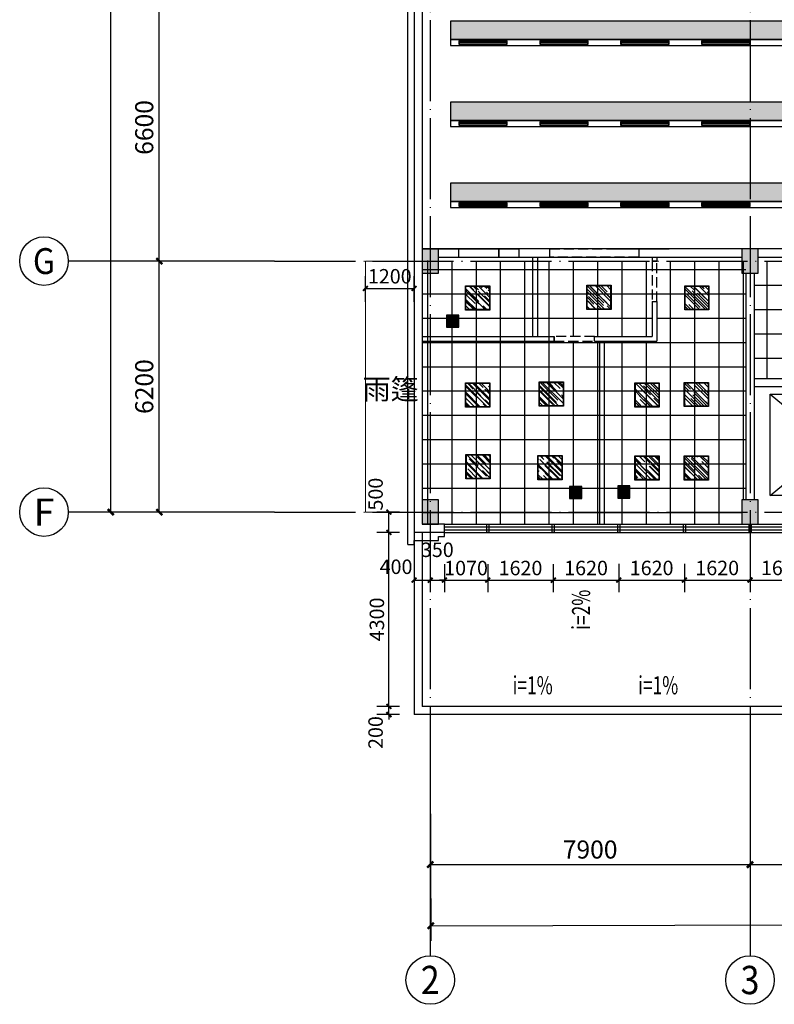
# Model space of a CAD drawing. Extents: x -678528 to 170635, y -369947 to 336531.
# Drawn here: x -274081 to -255438, y 152253 to 176570 of the extents above; entities that cross this region are included whole.
import ezdxf
from ezdxf.enums import TextEntityAlignment as Align

# ---------------------------------------------------------------- set-up
doc = ezdxf.new("R2010")
doc.units = 0
doc.header["$LTSCALE"] = 1000
doc.header["$MEASUREMENT"] = 0
for name, pattern in [('CENTER', [2, 1.25, -0.25, 0.25, -0.25]), ('CONTINOUS', [0]), ('DASH', [0.35, 0.25, -0.1]), ('DOTE', [2.42, 2, -0.2, 0.02, -0.2])]:
    doc.linetypes.add(name, pattern=pattern)
for name, color, linetype in [('0-J-灯具', 231, 'Continuous'), ('0-J-顶面', 4, 'Continuous'), ('00-活动家具', 4, 'CONTINOUS'), ('07天花灯具', 4, 'Continuous'), ('1吊顶', 3, 'Continuous'), ('8', 8, 'Continuous'), ('_顶面灯具', 165, 'Continuous'), ('AXIS', 3, 'Continuous'), ('AXIS_TEXT', 7, 'Continuous'), ('COLUMN', 9, 'Continuous'), ('CURTWALL', 4, 'Continuous'), ('DIM_SYMB', 3, 'Continuous'), ('DOTE', 1, 'Continuous'), ('PUB_DIM', 3, 'Continuous'), ('PUB_HATCH', 8, 'Continuous'), ('PUB_TEXT', 7, 'Continuous'), ('WALL', 9, 'Continuous'), ('WALL-PARAPET', 6, 'Continuous'), ('外包', 22, 'Continuous'), ('底图', 8, 'Continuous')]:
    doc.layers.add(name, color=color, linetype=linetype)
doc.layers.add('排液管', color=4, linetype='CENTER', lineweight=25)
doc.layers.add('雨篷', color=6, linetype='Continuous', lineweight=20)
doc.styles.add('_TCH_AXIS', font='COMPLEX', dxfattribs={"bigfont": 'GBCBIG'})
doc.styles.add('_TCH_DIM', font='SIMPLEX', dxfattribs={"bigfont": 'GBCBIG'})
doc.styles.add('_TCH_DIM_T3', font='SIMPLEX.shx', dxfattribs={"width": 0.705882, "bigfont": 'GBCBIG.shx'})
doc.styles.add('COMPLEX', font='COMPLEX')
doc.dimstyles.new('_TCH_ARCH&&120', dxfattribs={"dimtxt": 357, "dimasz": 120, "dimexe": 300, "dimexo": 360, "dimgap": 120, "dimtad": 1, "dimdec": 0, "dimzin": 0, "dimdsep": 46, "dimtxsty": '_TCH_DIM_T3', "dimblk": 'ARCHTICK', "dimcen": 0.09, "dimclrt": 7, "dimazin": 2, "dimtfac": 1, "dimtdec": 0, "dimtix": 1, "dimtmove": 2, "dimatfit": 3, "dimfxl": 1, "dimtolj": 1, "dimtzin": 0, "dimarcsym": 0})
doc.dimstyles.new('_TCH_ARCH&&150', dxfattribs={"dimtxt": 446.25, "dimasz": 150, "dimexe": 375, "dimexo": 450, "dimgap": 150, "dimtad": 1, "dimdec": 0, "dimzin": 0, "dimdsep": 46, "dimtxsty": '_TCH_DIM_T3', "dimblk": 'ARCHTICK', "dimcen": 0.09, "dimclrt": 7, "dimazin": 2, "dimtfac": 1, "dimtdec": 0, "dimtix": 1, "dimtmove": 2, "dimatfit": 3, "dimfxl": 1, "dimtolj": 1, "dimtzin": 0, "dimarcsym": 0})

# ---------------------------------------------------------------- blocks, each defined once
blk = doc.blocks.new('_AXISO')
blk.add_circle((0, 0), 0.5)
at = {"layer": 'AXIS_TEXT', "style": 'COMPLEX', "width": 1.041667}
blk.add_attdef('A', text='', height=0.56, dxfattribs=at).set_placement((-0.25, -0.28), (0.25, -0.28), align=Align.FIT)
blk = doc.blocks.new('_ArchTick')
at = {"color": 0, "linetype": 'ByBlock', "const_width": 0.4}
blk.add_lwpolyline([(-0.5, -0.5), (0.5, 0.5)], dxfattribs=at)
blk = doc.blocks.new('*D23')
at = {"layer": 'AXIS', "color": 0, "lineweight": -2, "transparency": 16777216}
for p, q in [((204406, -444684), (204418, -448878)), ((98756, -444982), (98768, -449176)), ((98767, -448801), (204417, -448503))]:
    blk.add_line(p, q, dxfattribs=at)
at = {"layer": 'Defpoints', "color": 0, "transparency": 16777216}
for p in [(204405, -444234), (98755, -444532), (204417, -448503)]:
    blk.add_point(p, dxfattribs=at)
at = {"layer": 'AXIS', "color": 0, "lineweight": -2, "transparency": 16777216, "xscale": 150, "yscale": 150, "zscale": 150}
for p, rotation in [((204417, -448503), 0.1616748459197052), ((98767, -448801), 180.1616748459197)]:
    blk.add_blockref('_ArchTick', p, dxfattribs=dict(at, rotation=rotation))
at = {"layer": 'AXIS', "color": 7, "transparency": 16777216, "insert": (151591, -448279), "char_height": 446.2, "attachment_point": 5, "rotation": 0.1617, "style": '_TCH_DIM_T3'}
blk.add_mtext('\\A1;105650', dxfattribs=at)
blk = doc.blocks.new('*D24')
at = {"layer": 'AXIS', "color": 0, "lineweight": -2, "transparency": 16777216}
for p, q in [((98755, -444982), (98755, -447666)), ((106655, -444982), (106655, -447666)), ((98755, -447291), (106655, -447291))]:
    blk.add_line(p, q, dxfattribs=at)
at = {"layer": 'Defpoints', "color": 0, "transparency": 16777216}
for p in [(98755, -444532), (106655, -444532), (106655, -447291)]:
    blk.add_point(p, dxfattribs=at)
at = {"layer": 'AXIS', "color": 0, "lineweight": -2, "transparency": 16777216, "xscale": 150, "yscale": 150, "zscale": 150, "rotation": 180}
blk.add_blockref('_ArchTick', (98755, -447291), dxfattribs=at)
at = {"layer": 'AXIS', "color": 0, "lineweight": -2, "transparency": 16777216, "xscale": 150, "yscale": 150, "zscale": 150}
blk.add_blockref('_ArchTick', (106655, -447291), dxfattribs=at)
at = {"layer": 'AXIS', "color": 7, "transparency": 16777216, "insert": (102705, -446918), "char_height": 446.2, "attachment_point": 5, "style": '_TCH_DIM_T3'}
blk.add_mtext('\\A1;7900', dxfattribs=at)
blk = doc.blocks.new('*D25')
at = {"layer": 'AXIS', "color": 0, "lineweight": -2, "transparency": 16777216}
for p, q in [((106655, -444982), (106655, -447666)), ((114755, -444982), (114755, -447666)), ((106655, -447291), (114755, -447291))]:
    blk.add_line(p, q, dxfattribs=at)
at = {"layer": 'Defpoints', "color": 0, "transparency": 16777216}
for p in [(106655, -444532), (114755, -444532), (114755, -447291)]:
    blk.add_point(p, dxfattribs=at)
at = {"layer": 'AXIS', "color": 0, "lineweight": -2, "transparency": 16777216, "xscale": 150, "yscale": 150, "zscale": 150, "rotation": 180}
blk.add_blockref('_ArchTick', (106655, -447291), dxfattribs=at)
at = {"layer": 'AXIS', "color": 0, "lineweight": -2, "transparency": 16777216, "xscale": 150, "yscale": 150, "zscale": 150}
blk.add_blockref('_ArchTick', (114755, -447291), dxfattribs=at)
at = {"layer": 'AXIS', "color": 7, "transparency": 16777216, "insert": (110705, -446918), "char_height": 446.2, "attachment_point": 5, "style": '_TCH_DIM_T3'}
blk.add_mtext('\\A1;8100', dxfattribs=at)
blk = doc.blocks.new('*D55')
at = {"layer": 'AXIS', "color": 0, "lineweight": -2, "transparency": 16777216}
for p, q in [((94460, -407285), (90487, -407285)), ((90862, -438585), (90862, -407285)), ((94460, -438585), (90487, -438585))]:
    blk.add_line(p, q, dxfattribs=at)
at = {"layer": 'Defpoints', "color": 0, "transparency": 16777216}
for p in [(90862, -407285), (94910, -407285), (94910, -438585)]:
    blk.add_point(p, dxfattribs=at)
at = {"layer": 'AXIS', "color": 0, "lineweight": -2, "transparency": 16777216, "xscale": 150, "yscale": 150, "zscale": 150}
for p, rotation in [((90862, -407285), 90), ((90862, -438585), 270)]:
    blk.add_blockref('_ArchTick', p, dxfattribs=dict(at, rotation=rotation))
at = {"layer": 'AXIS', "color": 7, "transparency": 16777216, "insert": (90489, -422935), "char_height": 446.2, "attachment_point": 5, "rotation": 90, "style": '_TCH_DIM_T3'}
blk.add_mtext('\\A1;31300', dxfattribs=at)
blk = doc.blocks.new('*D56')
at = {"layer": 'AXIS', "color": 0, "lineweight": -2, "transparency": 16777216}
for p, q in [((94460, -432385), (91687, -432385)), ((92062, -438585), (92062, -432385)), ((94460, -438585), (91687, -438585))]:
    blk.add_line(p, q, dxfattribs=at)
at = {"layer": 'Defpoints', "color": 0, "transparency": 16777216}
for p in [(92062, -432385), (94910, -432385), (94910, -438585)]:
    blk.add_point(p, dxfattribs=at)
at = {"layer": 'AXIS', "color": 0, "lineweight": -2, "transparency": 16777216, "xscale": 150, "yscale": 150, "zscale": 150}
for p, rotation in [((92062, -432385), 90), ((92062, -438585), 270)]:
    blk.add_blockref('_ArchTick', p, dxfattribs=dict(at, rotation=rotation))
at = {"layer": 'AXIS', "color": 7, "transparency": 16777216, "insert": (91689, -435485), "char_height": 446.2, "attachment_point": 5, "rotation": 90, "style": '_TCH_DIM_T3'}
blk.add_mtext('\\A1;6200', dxfattribs=at)
blk = doc.blocks.new('*D57')
at = {"layer": 'AXIS', "color": 0, "lineweight": -2, "transparency": 16777216}
for p, q in [((94460, -425785), (91687, -425785)), ((92062, -432385), (92062, -425785)), ((94460, -432385), (91687, -432385))]:
    blk.add_line(p, q, dxfattribs=at)
at = {"layer": 'Defpoints', "color": 0, "transparency": 16777216}
for p in [(92062, -425785), (94910, -425785), (94910, -432385)]:
    blk.add_point(p, dxfattribs=at)
at = {"layer": 'AXIS', "color": 0, "lineweight": -2, "transparency": 16777216, "xscale": 150, "yscale": 150, "zscale": 150}
for p, rotation in [((92062, -425785), 90), ((92062, -432385), 270)]:
    blk.add_blockref('_ArchTick', p, dxfattribs=dict(at, rotation=rotation))
at = {"layer": 'AXIS', "color": 7, "transparency": 16777216, "insert": (91689, -429085), "char_height": 446.2, "attachment_point": 5, "rotation": 90, "style": '_TCH_DIM_T3'}
blk.add_mtext('\\A1;6600', dxfattribs=at)
blk = doc.blocks.new('eecw3')
at = {"layer": '外包'}
for points in [[(98205, 80360), (98205, 114260)], [(98205, 80360), (98355, 80360), (98355, 80460), (98955, 80460), (98955, 80560), (99105, 80560), (99105, 80660)]]:
    blk.add_lwpolyline(points, dxfattribs=at)
for points in [[(100150, 80660), (100150, 80861), (100200, 80861), (100200, 80660)], [(101770, 80660), (101770, 80861), (101820, 80861), (101820, 80660)], [(103390, 80660), (103390, 80861), (103440, 80861), (103440, 80660)], [(105010, 80660), (105010, 80861), (105060, 80861), (105060, 80660)], [(106630, 80660), (106630, 80860), (106680, 80860), (106680, 80660)]]:
    blk.add_lwpolyline(points, close=True, dxfattribs=at)
at = {"layer": '雨篷'}
blk.add_lwpolyline([(98205, 87360), (97155, 87360), (97155, 81160), (98205, 81160)], dxfattribs=at)
blk = doc.blocks.new('*D2899')
at = {"layer": 'Defpoints', "color": 0, "transparency": 16777216}
for p in [(179931, 111523), (178730, 110829), (179931, 110829)]:
    blk.add_point(p, dxfattribs=at)
at = {"layer": 'PUB_DIM', "color": 0, "lineweight": -2, "transparency": 16777216}
for p, q in [((178730, 111189), (178730, 111823)), ((179931, 111189), (179931, 111823)), ((178730, 111523), (179931, 111523))]:
    blk.add_line(p, q, dxfattribs=at)
at = {"layer": 'PUB_DIM', "color": 0, "lineweight": -2, "transparency": 16777216, "xscale": 120, "yscale": 120, "zscale": 120, "rotation": 180}
blk.add_blockref('_ArchTick', (178730, 111523), dxfattribs=at)
at = {"layer": 'PUB_DIM', "color": 0, "lineweight": -2, "transparency": 16777216, "xscale": 120, "yscale": 120, "zscale": 120}
blk.add_blockref('_ArchTick', (179931, 111523), dxfattribs=at)
at = {"layer": 'PUB_DIM', "color": 7, "transparency": 16777216, "insert": (179330, 111822), "char_height": 357, "attachment_point": 5, "style": '_TCH_DIM_T3'}
blk.add_mtext('\\A1;1200', dxfattribs=at)
blk = doc.blocks.new('*D2907')
at = {"layer": 'Defpoints', "color": 0, "transparency": 16777216}
for p in [(179310, 101197), (179931, 101197), (179931, 100997)]:
    blk.add_point(p, dxfattribs=at)
at = {"layer": 'PUB_DIM', "color": 0, "lineweight": -2, "transparency": 16777216}
for p, q in [((179571, 101197), (179010, 101197)), ((179310, 101197), (179310, 101317)), ((179310, 100997), (179310, 101197)), ((179571, 100997), (179010, 100997)), ((179310, 100997), (179310, 100877))]:
    blk.add_line(p, q, dxfattribs=at)
at = {"layer": 'PUB_DIM', "color": 0, "lineweight": -2, "transparency": 16777216, "xscale": 120, "yscale": 120, "zscale": 120}
for p, rotation in [((179310, 101197), 270), ((179310, 100997), 90)]:
    blk.add_blockref('_ArchTick', p, dxfattribs=dict(at, rotation=rotation))
at = {"layer": 'PUB_DIM', "color": 7, "transparency": 16777216, "insert": (178980, 100553), "char_height": 357, "attachment_point": 5, "rotation": 90, "style": '_TCH_DIM_T3'}
blk.add_mtext('\\A1;200', dxfattribs=at)
blk = doc.blocks.new('*D2908')
at = {"layer": 'Defpoints', "color": 0, "transparency": 16777216}
for p in [(179310, 105497), (179931, 105497), (179931, 101197)]:
    blk.add_point(p, dxfattribs=at)
at = {"layer": 'PUB_DIM', "color": 0, "lineweight": -2, "transparency": 16777216}
for p, q in [((179571, 105497), (179010, 105497)), ((179310, 101197), (179310, 105497)), ((179571, 101197), (179010, 101197))]:
    blk.add_line(p, q, dxfattribs=at)
at = {"layer": 'PUB_DIM', "color": 0, "lineweight": -2, "transparency": 16777216, "xscale": 120, "yscale": 120, "zscale": 120}
for p, rotation in [((179310, 105497), 90), ((179310, 101197), 270)]:
    blk.add_blockref('_ArchTick', p, dxfattribs=dict(at, rotation=rotation))
at = {"layer": 'PUB_DIM', "color": 7, "transparency": 16777216, "insert": (179012, 103347), "char_height": 357, "attachment_point": 5, "rotation": 90, "style": '_TCH_DIM_T3'}
blk.add_mtext('\\A1;4300', dxfattribs=at)
blk = doc.blocks.new('*D2909')
at = {"layer": 'Defpoints', "color": 0, "transparency": 16777216}
for p in [(179310, 105997), (179931, 105997), (179931, 105497)]:
    blk.add_point(p, dxfattribs=at)
at = {"layer": 'PUB_DIM', "color": 0, "lineweight": -2, "transparency": 16777216}
for p, q in [((179571, 105997), (179010, 105997)), ((179310, 105497), (179310, 105997)), ((179571, 105497), (179010, 105497))]:
    blk.add_line(p, q, dxfattribs=at)
at = {"layer": 'PUB_DIM', "color": 0, "lineweight": -2, "transparency": 16777216, "xscale": 120, "yscale": 120, "zscale": 120}
for p, rotation in [((179310, 105997), 90), ((179310, 105497), 270)]:
    blk.add_blockref('_ArchTick', p, dxfattribs=dict(at, rotation=rotation))
at = {"layer": 'PUB_DIM', "color": 7, "transparency": 16777216, "insert": (178980, 106441), "char_height": 357, "attachment_point": 5, "rotation": 90, "style": '_TCH_DIM_T3'}
blk.add_mtext('\\A1;500', dxfattribs=at)
blk = doc.blocks.new('*D2958')
at = {"layer": 'Defpoints', "color": 0, "transparency": 16777216}
for p in [(179930, 105074), (180330, 105074), (180330, 104317)]:
    blk.add_point(p, dxfattribs=at)
at = {"layer": 'PUB_DIM', "color": 0, "lineweight": -2, "transparency": 16777216}
for p, q in [((179930, 104714), (179931, 104017)), ((180330, 104714), (180331, 104017)), ((179930, 104317), (180330, 104317))]:
    blk.add_line(p, q, dxfattribs=at)
at = {"layer": 'PUB_DIM', "color": 0, "lineweight": -2, "transparency": 16777216, "xscale": 120, "yscale": 120, "zscale": 120}
for p, rotation in [((179930, 104317), 180.0198993578898), ((180330, 104317), 0.01989935788981016)]:
    blk.add_blockref('_ArchTick', p, dxfattribs=dict(at, rotation=rotation))
at = {"layer": 'PUB_DIM', "color": 7, "transparency": 16777216, "insert": (179486, 104647), "char_height": 357, "attachment_point": 5, "rotation": 0.0199, "style": '_TCH_DIM_T3'}
blk.add_mtext('\\A1;400', dxfattribs=at)
blk = doc.blocks.new('*D2959')
at = {"layer": 'Defpoints', "color": 0, "transparency": 16777216}
for p in [(180330, 105074), (180680, 105074), (180680, 104317)]:
    blk.add_point(p, dxfattribs=at)
at = {"layer": 'PUB_DIM', "color": 0, "lineweight": -2, "transparency": 16777216}
for p, q in [((180330, 104714), (180331, 104017)), ((180680, 104714), (180680, 104017)), ((180330, 104317), (180680, 104317))]:
    blk.add_line(p, q, dxfattribs=at)
at = {"layer": 'PUB_DIM', "color": 0, "lineweight": -2, "transparency": 16777216, "xscale": 120, "yscale": 120, "zscale": 120}
for p, rotation in [((180330, 104317), 180.0198993578954), ((180680, 104317), 0.01989935789539521)]:
    blk.add_blockref('_ArchTick', p, dxfattribs=dict(at, rotation=rotation))
at = {"layer": 'PUB_DIM', "color": 7, "transparency": 16777216, "insert": (180505, 105067), "char_height": 357, "attachment_point": 5, "rotation": 0.0199, "style": '_TCH_DIM_T3'}
blk.add_mtext('\\A1;350', dxfattribs=at)
blk = doc.blocks.new('*D2960')
at = {"layer": 'Defpoints', "color": 0, "transparency": 16777216}
for p in [(180680, 105074), (181750, 105075), (181750, 104318)]:
    blk.add_point(p, dxfattribs=at)
at = {"layer": 'PUB_DIM', "color": 0, "lineweight": -2, "transparency": 16777216}
for p, q in [((180680, 104714), (180680, 104017)), ((181750, 104715), (181751, 104018)), ((180680, 104317), (180560, 104317)), ((180680, 104317), (181750, 104318)), ((181750, 104318), (181870, 104318))]:
    blk.add_line(p, q, dxfattribs=at)
at = {"layer": 'PUB_DIM', "color": 0, "lineweight": -2, "transparency": 16777216, "xscale": 120, "yscale": 120, "zscale": 120}
for p, rotation in [((180680, 104317), 0.0198993578881268), ((181750, 104318), 180.0198993578881)]:
    blk.add_blockref('_ArchTick', p, dxfattribs=dict(at, rotation=rotation))
at = {"layer": 'PUB_DIM', "color": 7, "transparency": 16777216, "insert": (181215, 104616), "char_height": 357, "attachment_point": 5, "rotation": 0.0199, "style": '_TCH_DIM_T3'}
blk.add_mtext('\\A1;1070', dxfattribs=at)
blk = doc.blocks.new('*D2961')
at = {"layer": 'Defpoints', "color": 0, "transparency": 16777216}
for p in [(181750, 105075), (183370, 105075), (183370, 104318)]:
    blk.add_point(p, dxfattribs=at)
at = {"layer": 'PUB_DIM', "color": 0, "lineweight": -2, "transparency": 16777216}
for p, q in [((181750, 104715), (181751, 104018)), ((183370, 104715), (183371, 104018)), ((181750, 104318), (183370, 104318))]:
    blk.add_line(p, q, dxfattribs=at)
at = {"layer": 'PUB_DIM', "color": 0, "lineweight": -2, "transparency": 16777216, "xscale": 120, "yscale": 120, "zscale": 120}
for p, rotation in [((181750, 104318), 180.0198993578906), ((183370, 104318), 0.01989935789059893)]:
    blk.add_blockref('_ArchTick', p, dxfattribs=dict(at, rotation=rotation))
at = {"layer": 'PUB_DIM', "color": 7, "transparency": 16777216, "insert": (182560, 104616), "char_height": 357, "attachment_point": 5, "rotation": 0.0199, "style": '_TCH_DIM_T3'}
blk.add_mtext('\\A1;1620', dxfattribs=at)
blk = doc.blocks.new('*D2962')
at = {"layer": 'Defpoints', "color": 0, "transparency": 16777216}
for p in [(183370, 105075), (184990, 105076), (184990, 104319)]:
    blk.add_point(p, dxfattribs=at)
at = {"layer": 'PUB_DIM', "color": 0, "lineweight": -2, "transparency": 16777216}
for p, q in [((183370, 104715), (183371, 104018)), ((184990, 104716), (184991, 104019)), ((183370, 104318), (184990, 104319))]:
    blk.add_line(p, q, dxfattribs=at)
at = {"layer": 'PUB_DIM', "color": 0, "lineweight": -2, "transparency": 16777216, "xscale": 120, "yscale": 120, "zscale": 120}
for p, rotation in [((183370, 104318), 180.0198993578906), ((184990, 104319), 0.01989935789058621)]:
    blk.add_blockref('_ArchTick', p, dxfattribs=dict(at, rotation=rotation))
at = {"layer": 'PUB_DIM', "color": 7, "transparency": 16777216, "insert": (184180, 104617), "char_height": 357, "attachment_point": 5, "rotation": 0.0199, "style": '_TCH_DIM_T3'}
blk.add_mtext('\\A1;1620', dxfattribs=at)
blk = doc.blocks.new('*D2963')
at = {"layer": 'Defpoints', "color": 0, "transparency": 16777216}
for p in [(184990, 105076), (186610, 105076), (186610, 104319)]:
    blk.add_point(p, dxfattribs=at)
at = {"layer": 'PUB_DIM', "color": 0, "lineweight": -2, "transparency": 16777216}
for p, q in [((184990, 104716), (184991, 104019)), ((186610, 104716), (186611, 104019)), ((184990, 104319), (186610, 104319))]:
    blk.add_line(p, q, dxfattribs=at)
at = {"layer": 'PUB_DIM', "color": 0, "lineweight": -2, "transparency": 16777216, "xscale": 120, "yscale": 120, "zscale": 120}
for p, rotation in [((184990, 104319), 180.0198993578947), ((186610, 104319), 0.01989935789472093)]:
    blk.add_blockref('_ArchTick', p, dxfattribs=dict(at, rotation=rotation))
at = {"layer": 'PUB_DIM', "color": 7, "transparency": 16777216, "insert": (185800, 104618), "char_height": 357, "attachment_point": 5, "rotation": 0.0199, "style": '_TCH_DIM_T3'}
blk.add_mtext('\\A1;1620', dxfattribs=at)
blk = doc.blocks.new('*D2964')
at = {"layer": 'Defpoints', "color": 0, "transparency": 16777216}
for p in [(186610, 105076), (188230, 105077), (188230, 104320)]:
    blk.add_point(p, dxfattribs=at)
at = {"layer": 'PUB_DIM', "color": 0, "lineweight": -2, "transparency": 16777216}
for p, q in [((186610, 104716), (186611, 104019)), ((188230, 104717), (188230, 104020)), ((186610, 104319), (188230, 104320))]:
    blk.add_line(p, q, dxfattribs=at)
at = {"layer": 'PUB_DIM', "color": 0, "lineweight": -2, "transparency": 16777216, "xscale": 120, "yscale": 120, "zscale": 120}
for p, rotation in [((186610, 104319), 180.0198993578909), ((188230, 104320), 0.01989935789087882)]:
    blk.add_blockref('_ArchTick', p, dxfattribs=dict(at, rotation=rotation))
at = {"layer": 'PUB_DIM', "color": 7, "transparency": 16777216, "insert": (187420, 104618), "char_height": 357, "attachment_point": 5, "rotation": 0.0199, "style": '_TCH_DIM_T3'}
blk.add_mtext('\\A1;1620', dxfattribs=at)
blk = doc.blocks.new('*D2965')
at = {"layer": 'Defpoints', "color": 0, "transparency": 16777216}
for p in [(188230, 105077), (189850, 105078), (189850, 104320)]:
    blk.add_point(p, dxfattribs=at)
at = {"layer": 'PUB_DIM', "color": 0, "lineweight": -2, "transparency": 16777216}
for p, q in [((188230, 104717), (188230, 104020)), ((189850, 104718), (189851, 104020)), ((188230, 104320), (189850, 104320))]:
    blk.add_line(p, q, dxfattribs=at)
at = {"layer": 'PUB_DIM', "color": 0, "lineweight": -2, "transparency": 16777216, "xscale": 120, "yscale": 120, "zscale": 120}
for p, rotation in [((188230, 104320), 180.0198993578906), ((189850, 104320), 0.01989935789054804)]:
    blk.add_blockref('_ArchTick', p, dxfattribs=dict(at, rotation=rotation))
at = {"layer": 'PUB_DIM', "color": 7, "transparency": 16777216, "insert": (189040, 104619), "char_height": 357, "attachment_point": 5, "rotation": 0.0199, "style": '_TCH_DIM_T3'}
blk.add_mtext('\\A1;1620', dxfattribs=at)
blk = doc.blocks.new('1200 36W')
at = {"layer": '0-J-顶面', "color": 2, "linetype": 'ByBlock'}
for p, q in [((5592046, -781163), (5592036, -781153)), ((5592046, -781223), (5592036, -781233)), ((5592046, -781193), (5593226, -781193)), ((5593226, -781163), (5593236, -781153)), ((5593226, -781223), (5593236, -781233))]:
    blk.add_line(p, q, dxfattribs=at)
for points in [[(5592036, -781233), (5593236, -781233), (5593236, -781153), (5592036, -781153)], [(5592046, -781223), (5593226, -781223), (5593226, -781163), (5592046, -781163)]]:
    blk.add_lwpolyline(points, close=True, dxfattribs=at)
blk = doc.blocks.new('dtdjj')
at = {"layer": '0-J-灯具', "linetype": 'ByBlock'}
for p in [(-5315992, 907649), (-5313992, 907649), (-5311992, 907649), (-5309992, 907649)]:
    blk.add_blockref('1200 36W', p, dxfattribs=at)
blk = doc.blocks.new('ewtq')
at = {"layer": '_顶面灯具'}
h = blk.add_hatch(dxfattribs=at)
h.set_pattern_fill('AR-RROOF', color=8, scale=150, angle=45, style=0)
h.set_pattern_definition([(45, (1427343.48, 344465.89), (127.2792, 339.4113), [2250, -300, 750, -150]), (45, (1427431.51, 344660), (-247.1338, 35.0018), [450, -49.5, 900, -112.5]), (45, (1427306.35, 344609.08), (480.4791, 622.6075), [1200, -210, 600, -150])])
h.paths.add_polyline_path([(1438126, 346292), (1438706, 346292), (1438706, 346872), (1438126, 346872)])
blk.add_lwpolyline([(1438116, 346282), (1438716, 346282), (1438716, 346882), (1438116, 346882)], close=True, dxfattribs=at)
at = {"layer": '_顶面灯具', "color": 8}
blk.add_lwpolyline([(1438126, 346292), (1438706, 346292), (1438706, 346872), (1438126, 346872)], close=True, dxfattribs=at)
blk = doc.blocks.new('FHHH')
at = {"layer": '07天花灯具'}
for p, q in [((77444, -1120953, 1200), (77144, -1120953, 1200)), ((77144, -1120953, 1200), (77144, -1121253, 1200)), ((77444, -1121253, 1200), (77444, -1120953, 1200)), ((77144, -1121253, 1200), (77444, -1121253, 1200))]:
    blk.add_line(p, q, dxfattribs=at)
at = {"layer": '07天花灯具', "color": 8}
for p, q in [((77420, -1120977, 1200), (77168, -1120977, 1200)), ((77168, -1120977, 1200), (77168, -1121229, 1200)), ((77168, -1120977, 1200), (77420, -1121229, 1200)), ((77420, -1120977, 1200), (77168, -1121229, 1200)), ((77396, -1121001, 1200), (77192, -1121001, 1200)), ((77192, -1121001, 1200), (77192, -1121205, 1200)), ((77396, -1121205, 1200), (77396, -1121001, 1200)), ((77420, -1121229, 1200), (77420, -1120977, 1200)), ((77168, -1121229, 1200), (77420, -1121229, 1200)), ((77192, -1121205, 1200), (77396, -1121205, 1200)), ((77372, -1121025, 1200), (77216, -1121025, 1200)), ((77216, -1121025, 1200), (77216, -1121181, 1200)), ((77216, -1121181, 1200), (77372, -1121181, 1200)), ((77348, -1121049, 1200), (77240, -1121049, 1200)), ((77240, -1121049, 1200), (77240, -1121157, 1200)), ((77240, -1121157, 1200), (77348, -1121157, 1200)), ((77324, -1121073, 1200), (77264, -1121073, 1200)), ((77264, -1121073, 1200), (77264, -1121133, 1200)), ((77264, -1121133, 1200), (77324, -1121133, 1200)), ((77324, -1121133, 1200), (77324, -1121073, 1200)), ((77348, -1121157, 1200), (77348, -1121049, 1200)), ((77372, -1121181, 1200), (77372, -1121025, 1200))]:
    blk.add_line(p, q, dxfattribs=at)
blk = doc.blocks.new('平面轴网及标注')
at = {"layer": 'AXIS'}
for p, q in [((94910.1, -432385.2), (89812.1, -432385.2)), ((94910.1, -438585.2), (89812.1, -438585.2)), ((98754.9, -444532.1), (98754.9, -449540.7)), ((106654.9, -444532.1), (106654.9, -449540.7))]:
    blk.add_line(p, q, dxfattribs=at)
at = {"layer": 'DOTE', "linetype": 'DOTE'}
for p, q in [((98754.9, -404653.9), (98754.9, -444532.1)), ((106654.9, -404653.9), (106654.9, -444532.1)), ((94910.1, -432385.2), (206081.2, -432385.2)), ((94910.1, -438585.2), (206081.2, -438585.2))]:
    blk.add_line(p, q, dxfattribs=at)
at = {"layer": 'AXIS'}
ref = blk.add_blockref('_AXISO', (89212.1, -432385.2), dxfattribs=dict(at, xscale=1200, yscale=1200, zscale=1200))
ref.add_attrib('A', 'G', dxfattribs={"layer": 'AXIS_TEXT', "height": 637.8, "style": '_TCH_AXIS'}).set_placement((88938.7, -432704.1), (89485.4, -432704.1), align=Align.FIT)
ref = blk.add_blockref('_AXISO', (89212.1, -438585.2), dxfattribs=dict(at, xscale=1200, yscale=1200, zscale=1200))
ref.add_attrib('A', 'F', dxfattribs={"layer": 'AXIS_TEXT', "height": 668.2, "style": '_TCH_AXIS'}).set_placement((88957.5, -438919.3), (89466.6, -438919.3), align=Align.FIT)
ref = blk.add_blockref('_AXISO', (98754.9, -450140.7), dxfattribs=dict(at, xscale=1200, yscale=1200, zscale=1200))
ref.add_attrib('A', '2', dxfattribs={"layer": 'AXIS_TEXT', "height": 698.9, "style": '_TCH_AXIS'}).set_placement((98521.9, -450490.1), (98987.9, -450490.1), align=Align.FIT)
ref = blk.add_blockref('_AXISO', (106654.9, -450140.7), dxfattribs=dict(at, xscale=1200, yscale=1200, zscale=1200))
ref.add_attrib('A', '3', dxfattribs={"layer": 'AXIS_TEXT', "height": 698.9, "style": '_TCH_AXIS'}).set_placement((106421.9, -450490.1), (106887.9, -450490.1), align=Align.FIT)
for p1, p2, distance, picture, middle in [((94910.1, -438585.2), (94910.1, -407285.2), 4048, '*D55', (90488.9, -422935.2)), ((94910.1, -432385.2), (94910.1, -425785.2), 2848, '*D57', (91688.9, -429085.2)), ((94910.1, -438585.2), (94910.1, -432385.2), 2848, '*D56', (91688.9, -435485.2)), ((98754.9, -444532.1), (204404.9, -444234), -4268.9, '*D23', (151590.9, -448278.8)), ((98754.9, -444532.1), (106654.9, -444532.1), -2758.5, '*D24', (102704.9, -446917.5)), ((106654.9, -444532.1), (114754.9, -444532.1), -2758.5, '*D25', (110704.9, -446917.5))]:
    dim = blk.add_aligned_dim(p1=p1, p2=p2, distance=distance, dimstyle='_TCH_ARCH&&150', dxfattribs=at)
    dim.commit()
    dim.dimension.update_dxf_attribs({"geometry": picture, "text_midpoint": middle})
blk = doc.blocks.new('顶')
at = {"ltscale": 1000}
h = blk.add_hatch(dxfattribs=at)
h.set_pattern_fill('菱形金属网', color=251, scale=80, angle=90)
h.set_pattern_definition([(90, (-9061.22, -105154.27), (-160, 80), [16, -64]), (90, (-9093.22, -105154.27), (-160, 80), [16, -64]), (180, (-9141.22, -105178.27), (-160, -80), [32, -128]), (180, (-9141.22, -105034.27), (-160, -80), [32, -128]), (153.434949, (-9013.22, -105186.27), (-160, 6e-08), [71.552, -107.333438]), (153.434948, (-9077.22, -105138.27), (-160, 3e-06), [71.552, -107.333438]), (153.434949, (-9013.22, -105178.27), (-160, 6e-08), [53.664, -35.776, 53.664, -35.781438]), (206.565051, (-9013.22, -105114.27), (-160, -6e-08), [53.664, -35.776, 53.664, -35.781438]), (206.565051, (-9077.22, -105154.27), (-160, -6e-08), [71.552, -107.333438]), (206.565051, (-9013.22, -105106.27), (-160, -6e-08), [71.552, -107.333438])])
h.paths.add_polyline_path([(284830.7, 118120.3), (284830.7, 117670.5), (180830.5, 117670.5), (180830.5, 118120.3)])
h = blk.add_hatch(dxfattribs=at)
h.set_pattern_fill('菱形金属网', color=251, scale=80, angle=90)
h.set_pattern_definition([(90, (-9061.22, -103154.94), (-160, 80), [16, -64]), (90, (-9093.22, -103154.94), (-160, 80), [16, -64]), (180, (-9141.22, -103178.94), (-160, -80), [32, -128]), (180, (-9141.22, -103034.94), (-160, -80), [32, -128]), (153.434949, (-9013.22, -103186.94), (-160, 6e-08), [71.552, -107.333438]), (153.434948, (-9077.22, -103138.94), (-160, 3e-06), [71.552, -107.333438]), (153.434949, (-9013.22, -103178.94), (-160, 6e-08), [53.664, -35.776, 53.664, -35.781438]), (206.565051, (-9013.22, -103114.94), (-160, -6e-08), [53.664, -35.776, 53.664, -35.781438]), (206.565051, (-9077.22, -103154.94), (-160, -6e-08), [71.552, -107.333438]), (206.565051, (-9013.22, -103106.94), (-160, -6e-08), [71.552, -107.333438])])
h.paths.add_polyline_path([(284830.7, 116121), (284830.7, 115671.2), (180830.5, 115671.2), (180830.5, 116121)])
h = blk.add_hatch(dxfattribs=at)
h.set_pattern_fill('菱形金属网', color=251, scale=80, angle=90)
h.set_pattern_definition([(90, (-9061.22, -101155.3), (-160, 80), [16, -64]), (90, (-9093.22, -101155.3), (-160, 80), [16, -64]), (180, (-9141.22, -101179.3), (-160, -80), [32, -128]), (180, (-9141.22, -101035.3), (-160, -80), [32, -128]), (153.434949, (-9013.22, -101187.3), (-160, 6e-08), [71.552, -107.333438]), (153.434948, (-9077.22, -101139.3), (-160, 3e-06), [71.552, -107.333438]), (153.434949, (-9013.22, -101179.3), (-160, 6e-08), [53.664, -35.776, 53.664, -35.781438]), (206.565051, (-9013.22, -101115.3), (-160, -6e-08), [53.664, -35.776, 53.664, -35.781438]), (206.565051, (-9077.22, -101155.3), (-160, -6e-08), [71.552, -107.333438]), (206.565051, (-9013.22, -101107.3), (-160, -6e-08), [71.552, -107.333438])])
h.paths.add_polyline_path([(284830.7, 114121.4), (284830.7, 113671.6), (180830.5, 113671.6), (180830.5, 114121.4)])
at = {"layer": '00-活动家具'}
h = blk.add_hatch(dxfattribs=at)
h.set_pattern_fill('_USER', color=252, scale=600, double=1, pattern_type=0)
h.set_pattern_definition([(0, (-9013.2, -101187.3), (0, 600), []), (90, (-9013.2, -101187.3), (-600, 4e-14), [])])
h.paths.add_polyline_path([(192230.5, 108197), (192230.5, 105697), (196130.8, 105697), (196130.8, 106297), (196330.5, 106297), (196330.5, 110096.8), (196330.5, 111897), (196130.8, 111897), (196130.8, 112197), (192230.5, 112197)])
h.paths.add_polyline_path([(188330.5, 109297), (192030.5, 109297), (192030.5, 112197), (188430.8, 112197), (188430.8, 111897), (188330.5, 111897)])
h.paths.add_polyline_path([(188330.5, 132297), (188430.8, 132297), (188430.5, 131897), (196130.5, 131897), (196130.8, 132297), (196230.5, 132297), (196230.5, 136997), (196130.8, 136997), (196130.8, 137297), (188430.8, 137297), (188430.8, 136997), (188330.5, 136997)])
h.paths.add_polyline_path([(196430.5, 132297), (196530.8, 132297), (196530.8, 131897), (199630.5, 131897), (199630.5, 132347), (199630.5, 133447), (199630.5, 134297), (199630.5, 134847), (199630.5, 135947), (199630.5, 136797), (199630.5, 137297), (196530.8, 137297), (196530.8, 136997), (196430.5, 136997)])
h.paths.add_polyline_path([(279980.5, 105997), (285230.8, 105997), (285230.8, 106297), (285430.5, 106297), (285430.5, 111897), (285230.8, 111897), (285230.8, 112197), (279980.5, 112197)])
h = blk.add_hatch(dxfattribs=at)
h.set_pattern_fill('_USER', color=252, scale=600, double=1, pattern_type=0)
h.set_pattern_definition([(0, (0, 0), (0, 600), []), (90, (0, 0), (-600, 4e-14), [])])
h.paths.add_polyline_path([(188130.5, 111497), (188130.5, 112197), (180130.5, 112208.2), (180130.5, 105708.2), (188030.8, 105697), (188030.8, 106297), (188130.5, 106297)])
h.paths.add_polyline_path([(184390.7, 110217), (183390.7, 110217), (183390.7, 110337), (184390.7, 110337), (185810.7, 110337), (185810.7, 111197), (185930.7, 111197), (185930.7, 110217)], flags=16)
at = {"layer": 'PUB_HATCH'}
for points in [[(180530.8, 111897), (180530.8, 112497), (180130.8, 112497), (180130.8, 111897)], [(188430.8, 111897), (188430.8, 112497), (188030.8, 112497), (188030.8, 111897)], [(180530.8, 105697), (180530.8, 106297), (180130.8, 106297), (180130.8, 105697)], [(188430.8, 105697), (188430.8, 106297), (188030.8, 106297), (188030.8, 105697)]]:
    blk.add_hatch(color=256, dxfattribs=at).paths.add_polyline_path(points)
for p, q in [((189130.8, 112497), (188430.8, 112497)), ((183390.7, 110217), (183390.7, 110337)), ((184390.7, 110217), (184390.7, 110337))]:
    blk.add_line(p, q)
at = {"color": 4, "linetype": 'DASH'}
for points in [[(181024.4, 112297), (182024.4, 112297), (182024.4, 112497), (181024.4, 112497)], [(183281, 112497), (185480.7, 112497), (185480.7, 112297), (183281, 112297)], [(185810.7, 111197), (185930.7, 111197), (185930.7, 112197), (185810.7, 112197)], [(183390.7, 110217), (184390.7, 110217), (184390.7, 110337), (183390.7, 110337)]]:
    blk.add_lwpolyline(points, close=True, dxfattribs=at)
at = {"layer": '0-J-顶面', "ltscale": 1000, "elevation": 0}
for points in [[(284830.7, 118120.3), (180830.5, 118120.3), (180830.5, 117670.5), (284830.7, 117670.5)], [(284830.7, 117670.5), (180830.5, 117670.5), (180830.5, 117520.7), (284830.7, 117520.7)], [(284830.7, 114121.4), (180830.5, 114121.4), (180830.5, 113671.6), (284830.7, 113671.6)], [(284830.7, 113671.6), (180830.5, 113671.6), (180830.5, 113521.8), (284830.7, 113521.8)]]:
    blk.add_lwpolyline(points, close=True, dxfattribs=at)
at = {"layer": '0-J-顶面', "ltscale": 1000}
for points in [[(284830.7, 116121), (180830.5, 116121), (180830.5, 115671.2), (284830.7, 115671.2)], [(284830.7, 115671.2), (180830.5, 115671.2), (180830.5, 115521.4), (284830.7, 115521.4)]]:
    blk.add_lwpolyline(points, close=True, dxfattribs=at)
at = {"layer": 'COLUMN'}
for p, q in [((180530.8, 112497), (180130.8, 112497)), ((180130.8, 112497), (180130.8, 111897)), ((180530.8, 111897), (180530.8, 112497)), ((188430.8, 112497), (188030.8, 112497)), ((188030.8, 112497), (188030.8, 111897)), ((188430.8, 111897), (188430.8, 112497)), ((180130.8, 111897), (180530.8, 111897)), ((188030.8, 111897), (188430.8, 111897)), ((180530.8, 106297), (180130.8, 106297)), ((180130.8, 106297), (180130.8, 105697)), ((180530.8, 105697), (180530.8, 106297)), ((188430.8, 106297), (188030.8, 106297)), ((188030.8, 106297), (188030.8, 105697)), ((188430.8, 105697), (188430.8, 106297)), ((180130.8, 105697), (180530.8, 105697)), ((188030.8, 105697), (188430.8, 105697))]:
    blk.add_line(p, q, dxfattribs=at)
at = {"layer": 'CURTWALL'}
for p, q in [((180680.4, 105697), (188230.5, 105697)), ((180680.4, 105630.3), (188230.5, 105630.3)), ((180680.4, 105563.6), (188230.5, 105563.6)), ((188230.5, 105697), (192130.5, 105697)), ((188230.5, 105630.3), (192130.5, 105630.3)), ((188230.5, 105563.6), (192130.5, 105563.6)), ((180680.4, 105497), (188230.5, 105497)), ((188230.5, 105497), (192130.5, 105497))]:
    blk.add_line(p, q, dxfattribs=at)
at = {"layer": 'DIM_SYMB'}
for points in [[(184437.1, 104170.3, 0, 0, 0), (184437.1, 102576.5, 120, 0, 0), (184437.1, 102126.5, 0, 0, 0)], [(183385.1, 101341.5, 0, 0, 0), (181528.1, 101341.5, 120, 0, 0), (181078.1, 101341.5, 0, 0, 0)], [(185466.1, 101341.5, 0, 0, 0), (187323.1, 101341.5, 120, 0, 0), (187773.1, 101341.5, 0, 0, 0)]]:
    blk.add_lwpolyline(points, format="xyseb", dxfattribs=at)
at = {"layer": 'WALL'}
for p, q in [((179930.5, 137797), (179930.5, 112397)), ((180130.5, 137597), (180130.5, 112497)), ((179930.5, 112397), (179930.5, 105497)), ((180130.8, 112497), (180130.5, 112497)), ((180130.5, 112497), (182530.4, 112497)), ((188030.8, 112497), (180530.8, 112497)), ((181024.4, 112497), (181024.4, 112297)), ((182024.4, 112497), (182024.4, 112297)), ((182530.4, 112297), (182530.4, 112497)), ((184930.5, 112497), (186230.7, 112497)), ((180130.5, 112297), (180130.5, 105697)), ((180130.8, 112297), (180130.5, 112297)), ((180530.7, 112297), (182330.4, 112297)), ((180530.8, 112297), (188030.8, 112297)), ((182024.4, 112297), (182330.4, 112297)), ((182860.2, 112297), (182860.2, 110337)), ((182980.2, 112297), (182980.2, 110337)), ((185130.5, 112297), (188030.8, 112297)), ((185810.7, 112297), (185810.7, 112197)), ((185810.7, 112197), (185930.7, 112197)), ((185930.7, 112297), (185930.7, 112197)), ((188430.8, 112297), (189130.8, 112297)), ((188130.5, 111897), (188130.5, 106297)), ((188330.5, 111897), (188330.5, 106297)), ((185810.7, 111197), (185930.7, 111197)), ((185810.7, 111197), (185810.7, 110337)), ((185930.7, 111197), (185930.7, 110217)), ((180130.6, 110337), (183390.7, 110337)), ((180130.6, 110217), (183390.7, 110217)), ((184390.7, 110337), (185810.7, 110337)), ((184390.7, 110217), (185930.7, 110217)), ((184510.7, 110217), (184510.7, 105697)), ((184630.7, 110217), (184630.7, 105697)), ((184630.7, 110197), (184630.7, 109317)), ((188330.5, 109297), (192030.5, 109297)), ((188330.5, 109097), (192030.5, 109097)), ((180680.4, 105697), (180130.5, 105697)), ((180680.4, 105497), (180680.4, 105697)), ((180680.4, 105497), (179930.5, 105497))]:
    blk.add_line(p, q, dxfattribs=at)
at = {"layer": 'WALL-PARAPET'}
for p, q in [((179930, 105497), (179930.5, 100997)), ((180130, 105497), (179930, 105497)), ((180130, 105497), (180130.5, 101197)), ((204780.5, 101197), (180130.5, 101197)), ((204980.5, 100997), (179930.5, 100997))]:
    blk.add_line(p, q, dxfattribs=at)
at = {"layer": '排液管', "color": 4, "linetype": 'ByBlock', "lineweight": -3, "ltscale": 53.178551}
for p, q in [((188730.6, 108907.2), (191730.6, 106407.2)), ((188730.6, 106407.2), (191730.6, 108907.2))]:
    blk.add_line(p, q, dxfattribs=at)
blk.add_lwpolyline([(188730.6, 106407.2), (188730.6, 108907.2), (191730.6, 108907.2), (191730.6, 106407.2)], close=True, dxfattribs=at)
at = {"layer": '00-活动家具', "rotation": 180}
for p in [(464278, 244050.7), (464278, 242051.3, 0), (464278, 240051.7)]:
    blk.add_blockref('dtdjj', p, dxfattribs=at)
at = {"layer": '1吊顶', "color": 3, "xscale": -1, "rotation": 180}
for p in [(-1256914.3, 457869.2), (-1253919.3, 457882.6), (-1251499.1, 457871.5), (-1256913.8, 455473), (-1255095.8, 455494.1), (-1252728.1, 455473.5), (-1251509.3, 455483.8), (-1256903.3, 453699.9), (-1255127.3, 453679), (-1252728.1, 453672.2), (-1251509.3, 453672.2)]:
    blk.add_blockref('ewtq', p, dxfattribs=at)
at = {"layer": '8', "color": 253, "rotation": 180}
for p in [(258177.5, -1010388.6, -1200), (261218.4, -1014622.1, -1200), (262408.4, -1014608.7, -1200)]:
    blk.add_blockref('FHHH', p, dxfattribs=at)
at = {"layer": 'DOTE'}
blk.add_blockref('平面轴网及标注', (81575.6, 544582.2), dxfattribs=at)
at = {"layer": '外包'}
blk.add_blockref('eecw3', (81575.5, 24836.9), dxfattribs=at)
at = {"layer": 'PUB_TEXT', "style": '_TCH_DIM'}
blk.add_text('雨篷', height=506.38, dxfattribs=at).set_placement((178660.9, 108779.8))
at = {"layer": 'PUB_TEXT', "style": '_TCH_DIM', "width": 0.705882}
blk.add_text('i=2%', height=446.25, rotation=90, dxfattribs=at).set_placement((184279.6, 103090.3))
for p in [(182365.1, 101499), (185466.1, 101499)]:
    blk.add_text('i=1%', height=446.25, dxfattribs=at).set_placement(p)
at = {"layer": 'PUB_DIM'}
for p1, p2, distance, picture, middle in [((178730.4, 110828.8), (179930.5, 110828.8), 694.5, '*D2899', (179330.5, 111821.8)), ((179930.5, 101197), (179930.5, 105497), 620.4, '*D2908', (179011.7, 103347)), ((180680.1, 105074.4), (181750.1, 105074.8), -757.1, '*D2960', (181215.3, 104616)), ((181750.1, 105074.8), (183370.1, 105075.4), -757.1, '*D2961', (182560.3, 104616.5)), ((183370.1, 105075.4), (184990.1, 105075.9), -757.1, '*D2962', (184180.3, 104617)), ((184990.1, 105075.9), (186610.1, 105076.5), -757.1, '*D2963', (185800.3, 104617.6)), ((186610.1, 105076.5), (188230.1, 105077), -757.1, '*D2964', (187420.3, 104618.1)), ((188230.1, 105077), (189850.1, 105077.6), -757.1, '*D2965', (189040.3, 104618.7))]:
    dim = blk.add_aligned_dim(p1=p1, p2=p2, distance=distance, dimstyle='_TCH_ARCH&&120', dxfattribs=at)
    dim.commit()
    dim.dimension.update_dxf_attribs({"geometry": picture, "text_midpoint": middle})
for base, p1, p2, angle, picture, middle in [((179310.2, 105997), (179930.5, 105497), (179930.5, 105997), 90, '*D2909', (178980.2, 106441)), ((180680.3, 104317.3), (180330.2, 105074.3), (180680.1, 105074.4), 0.0199, '*D2959', (180505.1, 105067.2)), ((180330.5, 104317.2), (179930.2, 105074.2), (180330.2, 105074.3), 0.0199, '*D2958', (179486.4, 104646.9)), ((179310.2, 101197), (179930.5, 100997), (179930.5, 101197), 90, '*D2907', (178980.2, 100553))]:
    dim = blk.add_linear_dim(base=base, p1=p1, p2=p2, angle=angle, dimstyle='_TCH_ARCH&&120', dxfattribs=at)
    dim.commit()
    dim.dimension.update_dxf_attribs({"geometry": picture, "text_midpoint": middle, "dimtype": 161})

msp = doc.modelspace()

# ---------------------------------------------------------------- block references
at = {"layer": '底图'}
msp.add_blockref('顶', (-444268.9, 58411.4), dxfattribs=at)

doc.saveas('drawing.dxf')
